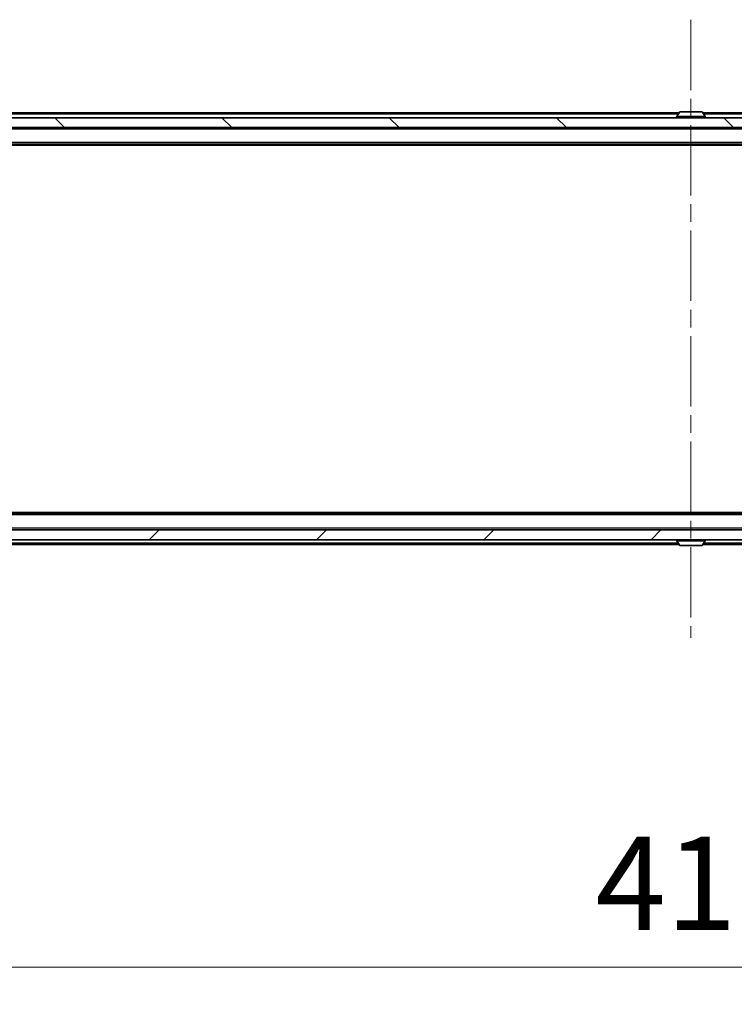
# Model space of a CAD drawing. Units: millimetres. Extents: x 0 to 11008, y 0 to 2108.
# Drawn here: x 2722 to 2866, y 1447 to 1645 of the extents above; entities that cross this region are included whole.
import ezdxf

# ---------------------------------------------------------------- set-up
doc = ezdxf.new("R2010")
doc.units = ezdxf.units.MM
doc.header["$LTSCALE"] = 2.5
doc.linetypes.add('CHAIN', pattern=[0.3543, 0.2362, -0.0295, 0.0591, -0.0295])
doc.layers.get('Defpoints').update_dxf_attribs({"lineweight": 25})
doc.layers.add('Centerline (ISO)', color=7, linetype='Continuous', lineweight=18, true_color=0x80ffff)
doc.layers.add('Hatch (ISO)', color=1, linetype='Continuous', lineweight=18, true_color=0xff0000)
for name, color, linetype, lineweight in [('Dimension (ISO)', 7, 'Continuous', 18), ('Dimension (ISO) @ 1', 7, 'Continuous', 18), ('Visible (ISO)', 7, 'Continuous', 35), ('Visible Narrow (ISO)', 7, 'Continuous', 25)]:
    doc.layers.add(name, color=color, linetype=linetype, lineweight=lineweight)
doc.styles.add('Note Text (TK)', font='MS PGothic.ttf')
doc.dimstyles.new('Default - Method 1b (TK)', dxfattribs={"dimscale": 2.5, "dimtxt": 2.5, "dimasz": 2.5, "dimexe": 1, "dimexo": 1.5, "dimgap": 1, "dimtad": 1, "dimrnd": 1e-08, "dimdsep": 46, "dimtxsty": 'Note Text (TK)', "dimcen": 0.09, "dimdle": 5, "dimclrd": 100, "dimclre": 100, "dimclrt": 7, "dimadec": 1, "dimazin": 1, "dimtfac": 1, "dimtmove": 0, "dimatfit": 3, "dimfxl": 0, "dimtolj": 1, "dimlwd": -1, "dimlwe": -1, "dimarcsym": 0})

# ---------------------------------------------------------------- blocks, each defined once
blk = doc.blocks.new('*D116')
at = {"layer": 'Defpoints', "color": 0, "transparency": 16777216}
for p in [(2649.55, 1544.22), (3065.55, 1544.22), (3065.55, 1454.22)]:
    blk.add_point(p, dxfattribs=at)
at = {"layer": 'Dimension (ISO)', "color": 100, "transparency": 16777216}
for p, q in [((2649.55, 1532.97), (2649.55, 1446.72)), ((3065.55, 1532.97), (3065.55, 1446.72)), ((2668.3, 1454.22), (3046.8, 1454.22))]:
    blk.add_line(p, q, dxfattribs=at)
for points in [[(2668.3, 1457.34), (2668.3, 1451.09), (2649.55, 1454.22)], [(3046.8, 1457.34), (3046.8, 1451.09), (3065.55, 1454.22)]]:
    blk.add_solid(points, dxfattribs=at)
at = {"layer": 'Dimension (ISO)', "color": 7, "transparency": 16777216, "insert": (2838.32, 1471.09), "char_height": 18.75, "attachment_point": 4, "style": 'Note Text (TK)'}
blk.add_mtext('\\A1;416', dxfattribs=at)

msp = doc.modelspace()

# ---------------------------------------------------------------- hatches: boundary and pattern name
at = {"layer": 'Hatch (ISO)'}
h = msp.add_hatch(dxfattribs=at)
h.set_pattern_fill('ANSI31', color=256, scale=190.5, angle=90.00021, style=0)
h.set_pattern_definition([(135.0002, (878.75, -60), (-16.83792, -16.83804), [])])
h.paths.add_polyline_path([(2659.7952, 1625.3196), (2659.7952, 1623.3196), (3055.2952, 1623.3196), (3055.2952, 1625.3196)])
h = msp.add_hatch(dxfattribs=at)
h.set_pattern_fill('ANSI31', color=256, scale=190.5, style=0)
h.set_pattern_definition([(45, (878.75, -60), (-16.83798, 16.83798), [])])
h.paths.add_polyline_path([(2659.7952, 1542.3196), (2659.7952, 1540.3196), (3055.2952, 1540.3196), (3055.2952, 1542.3196)])

# ---------------------------------------------------------------- linework, layer by layer
at = {"layer": 'Centerline (ISO)', "linetype": 'CHAIN', "ltscale": 23.990969}
msp.add_line((2857.5452, 1645.0696), (2857.5452, 1520.5696), dxfattribs=at)
at = {"layer": 'Visible (ISO)'}
for p, q in [((2859.6867, 1626.5196), (2855.4037, 1626.5196)), ((3055.2952, 1625.3196), (2659.7952, 1625.3196)), ((2855.1652, 1626.3196), (2667.5452, 1626.3196)), ((2854.6452, 1625.4196), (2854.6452, 1625.4603)), ((2855.236, 1626.4286), (2854.6775, 1625.5693)), ((2859.8543, 1626.4286), (2860.4129, 1625.5693)), ((3047.5452, 1626.3196), (2859.9252, 1626.3196)), ((2860.4452, 1625.4196), (2860.4452, 1625.4603)), ((2659.7952, 1623.3196), (3055.2952, 1623.3196)), ((3047.5452, 1620.0196), (2667.5452, 1620.0196)), ((3038.4785, 1619.8196), (2676.6119, 1619.8196)), ((3047.5452, 1545.6196), (2667.5452, 1545.6196)), ((3038.4785, 1545.8196), (2676.6119, 1545.8196)), ((3055.2952, 1542.3196), (2659.7952, 1542.3196)), ((2659.7952, 1540.3196), (3055.2952, 1540.3196)), ((2855.1652, 1539.3196), (2667.5452, 1539.3196)), ((2854.6452, 1540.2196), (2854.6452, 1540.1789)), ((2855.236, 1539.2106), (2854.6775, 1540.0699)), ((2859.8543, 1539.2106), (2860.4129, 1540.0699)), ((3047.5452, 1539.3196), (2859.9252, 1539.3196)), ((2860.4452, 1540.2196), (2860.4452, 1540.1789)), ((2855.4037, 1539.1196), (2859.6867, 1539.1196))]:
    msp.add_line(p, q, dxfattribs=at)
for centre, radius, start, end in [((2855.4037, 1626.3196), 0.2, 90, 146.976132), ((2859.6867, 1626.3196), 0.2, 33.023868, 90), ((2854.8452, 1625.4603), 0.2, 146.976132, 180), ((2854.7452, 1625.4196), 0.1, 180, 270), ((2860.3452, 1625.4196), 0.1, 270, 0), ((2860.2452, 1625.4603), 0.2, 0, 33.023868), ((2854.7452, 1540.2196), 0.1, 90, 180), ((2854.8452, 1540.1789), 0.2, 180, 213.023868), ((2855.4037, 1539.3196), 0.2, 213.023868, 270), ((2859.6867, 1539.3196), 0.2, 270, 326.976132), ((2860.3452, 1540.2196), 0.1, 0, 90), ((2860.2452, 1540.1789), 0.2, 326.976132, 0)]:
    msp.add_arc(centre, radius, start, end, dxfattribs=at)
for points, knots in [([(2855.5277, 1626.5196), (2855.527, 1626.5196), (2855.5263, 1626.5196), (2855.5245, 1626.5196), (2855.5235, 1626.5196), (2855.5225, 1626.5196)], [-0.000230599076, -0.000230599076, -0.000230599076, -0.000230599076, 0, 0, 0.000338329447, 0.000338329447, 0.000338329447, 0.000338329447]), ([(2855.5225, 1626.5196), (2855.5234, 1626.5196), (2855.5243, 1626.5196), (2855.5259, 1626.5196), (2855.5266, 1626.5196), (2855.5273, 1626.5196)], [-0.000338329447, -0.000338329447, -0.000338329447, -0.000338329447, 0, 0, 0.000241517914, 0.000241517914, 0.000241517914, 0.000241517914]), ([(2857.9345, 1626.5196), (2857.9345, 1626.5196), (2857.9344, 1626.5196), (2857.934, 1626.5196), (2857.9337, 1626.5196), (2857.9334, 1626.5196)], [-0.000054249657, -0.000054249657, -0.000054249657, -0.000054249657, 0, 0, 0.000241517914, 0.000241517914, 0.000241517914, 0.000241517914]), ([(2857.9345, 1626.5196), (2857.9347, 1626.5196), (2857.9348, 1626.5196), (2857.9352, 1626.5196), (2857.9354, 1626.5196), (2857.9356, 1626.5196)], [-0.000230599076, -0.000230599076, -0.000230599076, -0.000230599076, 0, 0, 0.000338329447, 0.000338329447, 0.000338329447, 0.000338329447]), ([(2857.1558, 1539.1196), (2857.1557, 1539.1196), (2857.1555, 1539.1196), (2857.1552, 1539.1196), (2857.155, 1539.1196), (2857.1547, 1539.1196)], [-0.000230599076, -0.000230599076, -0.000230599076, -0.000230599076, 0, 0, 0.000338329447, 0.000338329447, 0.000338329447, 0.000338329447]), ([(2857.1558, 1539.1196), (2857.1559, 1539.1196), (2857.156, 1539.1196), (2857.1563, 1539.1196), (2857.1567, 1539.1196), (2857.157, 1539.1196)], [-0.000054249657, -0.000054249657, -0.000054249657, -0.000054249657, 0, 0, 0.000241517914, 0.000241517914, 0.000241517914, 0.000241517914]), ([(2859.5627, 1539.1196), (2859.5634, 1539.1196), (2859.5641, 1539.1196), (2859.5659, 1539.1196), (2859.5669, 1539.1196), (2859.5679, 1539.1196)], [-0.000230599076, -0.000230599076, -0.000230599076, -0.000230599076, 0, 0, 0.000338329447, 0.000338329447, 0.000338329447, 0.000338329447]), ([(2859.5679, 1539.1196), (2859.567, 1539.1196), (2859.566, 1539.1196), (2859.5644, 1539.1196), (2859.5638, 1539.1196), (2859.5631, 1539.1196)], [-0.000338329447, -0.000338329447, -0.000338329447, -0.000338329447, 0, 0, 0.000241517914, 0.000241517914, 0.000241517914, 0.000241517914])]:
    msp.add_open_spline(points, degree=3, knots=knots, dxfattribs=at)
at = {"layer": 'Visible Narrow (ISO)'}
for p, q in [((2854.9702, 1626.0196), (2667.5452, 1626.0196)), ((2860.4452, 1625.4603), (2854.6452, 1625.4603)), ((2854.6452, 1625.4196), (2860.4452, 1625.4196)), ((2860.4129, 1625.5693), (2854.6775, 1625.5693)), ((2859.8543, 1626.4286), (2855.236, 1626.4286)), ((3047.5452, 1626.0196), (2860.1202, 1626.0196)), ((3047.5452, 1623.0196), (2667.5452, 1623.0196)), ((3047.5452, 1620.3196), (2667.5452, 1620.3196)), ((3047.5452, 1545.3196), (2667.5452, 1545.3196)), ((3047.5452, 1542.6196), (2667.5452, 1542.6196)), ((2854.9702, 1539.6196), (2667.5452, 1539.6196)), ((2860.4452, 1540.2196), (2854.6452, 1540.2196)), ((2854.6452, 1540.1789), (2860.4452, 1540.1789)), ((2854.6775, 1540.0699), (2860.4129, 1540.0699)), ((2855.236, 1539.2106), (2859.8543, 1539.2106)), ((3047.5452, 1539.6196), (2860.1202, 1539.6196))]:
    msp.add_line(p, q, dxfattribs=at)

# ---------------------------------------------------------------- dimensions: what is measured, and where the dimension line sits
at = {"layer": 'Dimension (ISO) @ 1', "color": 100, "true_color": 0x00ff3f}
dim = msp.add_linear_dim(base=(3065.5452, 1454.2196), p1=(2649.5452, 1544.2196), p2=(3065.5452, 1544.2196), dimstyle='Default - Method 1b (TK)', override={"dimscale": 1, "dimtxt": 18.75, "dimasz": 18.75, "dimexe": 7.5, "dimexo": 11.25, "dimgap": 7.5, "dimdec": 2, "dimcen": 0.675, "dimtol": 0, "dimlim": 0, "dimtp": 0, "dimtm": 0, "dimtdec": 2, "dimtix": 0, "dimtofl": 0, "dimtmove": 0, "dimatfit": 1}, dxfattribs=at)
dim.commit()
dim.dimension.update_dxf_attribs({"geometry": '*D116', "text_midpoint": (2857.5452, 1454.2196), "dimtype": 160})

doc.saveas('drawing.dxf')
